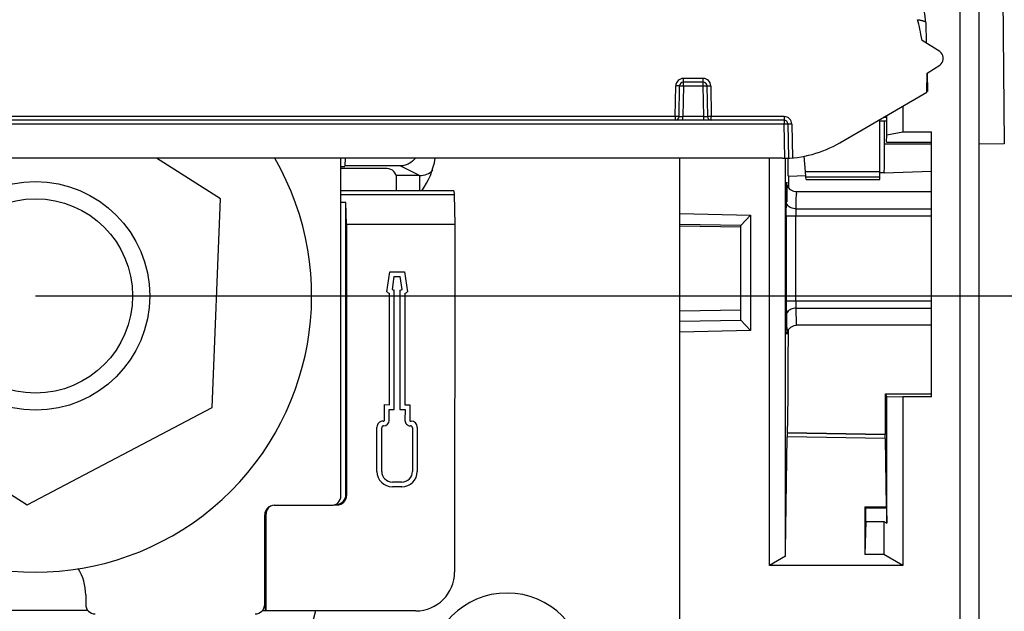
# Model space of a CAD drawing. Units: millimetres. Extents: x 0 to 420, y 0 to 297.
# Drawn here: x 79 to 88, y 125 to 131 of the extents above; entities that cross this region are included whole.
import ezdxf

# ---------------------------------------------------------------- set-up
doc = ezdxf.new("R2010")
doc.units = ezdxf.units.MM
doc.header["$LTSCALE"] = 23.1
doc.layers.get('0').update_dxf_attribs({"linetype": 'CONTINUOUS'})
doc.layers.add('INTF_1', color=7, linetype='CONTINUOUS')
doc.styles.get("Standard").update_dxf_attribs({"font": 'txt', "width": 0.8})
doc.dimstyles.new('DIMSTYLE_3', dxfattribs={"dimtxt": 2.5, "dimasz": 2.5, "dimexe": 1, "dimexo": 0, "dimtad": 1, "dimdec": 0, "dimlfac": 5.714286, "dimtxsty": 'STANDARD', "dimblk": '_FILLED', "dimblk1": '_FILLED', "dimblk2": '_FILLED', "dimcen": 0.09, "dimazin": 2, "dimtp": 0.3, "dimtm": 0.3, "dimtfac": 1, "dimtdec": 0, "dimtofl": 0, "dimtmove": 0, "dimatfit": 3, "dimldrblk": '_FILLED', "dimfxl": 1, "dimtolj": 1, "dimarcsym": 0})

# ---------------------------------------------------------------- blocks, each defined once
blk = doc.blocks.new('_FILLED')
at = {"color": 0, "linetype": 'BYBLOCK'}
blk.add_solid([(0, 0), (-1, 0.166), (-1, -0.166)], dxfattribs=at)
blk = doc.blocks.new('*D29')
at = {"color": 2, "linetype": 'CONTINUOUS'}
for p, q in [((96.9593, 120.0091), (96.9593, 126.0091)), ((96.9593, 126.0091), (96.9593, 117.3174)), ((83.6606, 120.0091), (97.9593, 120.0091)), ((96.9593, 108.6258), (96.9593, 117.3174)), ((88.0081, 114.6258), (97.9593, 114.6258)), ((96.9593, 114.6258), (96.9593, 108.6258))]:
    blk.add_line(p, q, dxfattribs=at)
at = {"color": 2, "linetype": 'CONTINUOUS', "xscale": 2.5, "yscale": 2.5, "zscale": 2.5}
for p, rotation in [((96.9593, 120.0091), 270), ((96.9593, 114.6258), 90)]:
    blk.add_blockref('_FILLED', p, dxfattribs=dict(at, rotation=rotation))
blk = doc.blocks.new('*D30')
at = {"color": 2, "linetype": 'CONTINUOUS'}
for p, q in [((79.517, 128.3941), (97.9593, 128.3941)), ((96.9593, 128.3941), (96.9593, 124.2016)), ((96.9593, 120.0091), (96.9593, 124.2016)), ((83.6606, 120.0091), (97.9593, 120.0091))]:
    blk.add_line(p, q, dxfattribs=at)
at = {"color": 2, "linetype": 'CONTINUOUS', "xscale": 2.5, "yscale": 2.5, "zscale": 2.5}
for p, rotation in [((96.9593, 128.3941), 90), ((96.9593, 120.0091), 270)]:
    blk.add_blockref('_FILLED', p, dxfattribs=dict(at, rotation=rotation))

msp = doc.modelspace()

# ---------------------------------------------------------------- linework, layer by layer
at = {"layer": 'INTF_1', "color": 7, "linetype": 'CONTINUOUS'}
for p, q in [((88.1861, 114.8007), (88.1861, 230.2946)), ((88.1952, 155.1469), (88.4164, 129.7896)), ((87.6963, 130.9044), (87.7013, 130.7171)), ((87.8271, 130.6384), (87.6626, 130.7412)), ((87.8559, 130.5668), (87.8559, 130.5864)), ((87.7085, 130.4407), (87.8271, 130.5149)), ((87.7054, 130.2655), (87.7085, 130.4407)), ((87.7085, 130.4407), (87.713, 130.2703)), ((85.4305, 130.0422), (85.4354, 130.3234)), ((85.6519, 130.3578), (85.4704, 130.3578)), ((85.6869, 130.3234), (85.6918, 130.0422)), ((87.713, 130.2703), (87.7055, 130.2703)), ((86.9088, 129.8009), (87.7054, 130.2655)), ((87.4861, 130.1376), (87.4861, 129.8999)), ((86.3956, 130.0078), (72.6516, 130.0078)), ((87.2761, 129.4628), (87.2761, 130.0151)), ((87.3363, 129.9991), (87.2761, 129.9991)), ((87.3363, 130.0323), (87.3056, 130.0323)), ((87.3176, 129.7875), (87.3176, 129.9991)), ((87.3397, 129.874), (87.3397, 130.0522)), ((86.4306, 129.9734), (86.4361, 129.6593)), ((87.3363, 129.805), (87.3397, 129.874)), ((87.3397, 129.874), (87.4861, 129.8999)), ((87.4861, 129.8999), (87.7486, 129.8999)), ((87.7486, 127.4669), (87.7486, 129.8999)), ((87.3363, 129.805), (87.7486, 129.8075)), ((88.4164, 129.7896), (88.1861, 129.7876)), ((86.3798, 129.6578), (72.6675, 129.6578)), ((81.2167, 129.2865), (80.6292, 129.6578)), ((82.3236, 126.5578), (82.3236, 129.6578)), ((85.4386, 125.2815), (85.4386, 129.6578)), ((86.2611, 125.9179), (86.2611, 129.6578)), ((86.4076, 126.0024), (86.4076, 129.6578)), ((86.5915, 129.5355), (86.579, 129.6782)), ((86.4346, 129.4943), (86.5966, 129.5)), ((86.4346, 129.4943), (86.4346, 129.3898)), ((86.5956, 129.4889), (86.5915, 129.5355)), ((86.5956, 129.4889), (87.2761, 129.4889)), ((86.5979, 129.4628), (86.5956, 129.4889)), ((86.5979, 129.4628), (87.2761, 129.4628)), ((87.3125, 129.525), (87.274, 129.5236)), ((87.3153, 129.525), (87.7486, 129.5401)), ((81.1397, 127.3683), (81.2167, 129.2865)), ((87.7486, 129.35), (86.5079, 129.35)), ((85.4386, 129.1512), (86.0861, 129.1345)), ((85.999, 129.0416), (86.0861, 129.1345)), ((86.0861, 129.1345), (86.0861, 128.077)), ((86.4158, 129.1288), (86.4158, 128.3461)), ((85.9986, 129.0416), (85.4386, 129.051)), ((85.4386, 129.0392), (85.9986, 129.0285)), ((85.9986, 128.1699), (85.9986, 129.0416)), ((85.9986, 128.2633), (85.4386, 128.2543)), ((85.4386, 128.1605), (85.9986, 128.1699)), ((85.9986, 128.1702), (86.0861, 128.077)), ((87.7486, 128.125), (86.5079, 128.125)), ((86.0861, 128.077), (85.4386, 128.0603)), ((86.4345, 128.0489), (86.4346, 128.0846)), ((86.4345, 128.0386), (86.4345, 128.0489)), ((77.8174, 127.5017), (79.44, 126.4759)), ((87.3269, 127.495), (87.7486, 127.4947)), ((87.3397, 127.4695), (87.3269, 127.495)), ((87.3269, 127.1198), (87.3269, 127.495)), ((87.3397, 127.4695), (87.4861, 127.4669)), ((87.3397, 126.3055), (87.3397, 127.4695)), ((87.7486, 127.4669), (87.4861, 127.4669)), ((87.4861, 127.4669), (87.4861, 125.9179)), ((79.44, 126.4759), (81.1397, 127.3683)), ((86.4254, 127.1356), (87.3222, 127.12)), ((87.3222, 127.12), (86.4255, 127.1356)), ((87.3269, 127.1198), (87.3222, 127.12)), ((86.4084, 126.0532), (86.4242, 127.1004)), ((87.3233, 127.0847), (87.3328, 126.4564)), ((81.7111, 126.4703), (82.2361, 126.4703)), ((81.6236, 125.5603), (81.6236, 126.3828)), ((87.1361, 126.4564), (87.3328, 126.4564)), ((87.1361, 126.4564), (87.1453, 126.447)), ((87.1361, 126.4564), (87.1361, 126.0189)), ((87.1453, 126.447), (87.3375, 126.447)), ((87.1453, 126.322), (87.1453, 126.447)), ((87.3328, 126.4564), (87.3375, 126.447)), ((87.3375, 126.447), (87.3397, 126.3055)), ((87.1453, 126.322), (87.1361, 126.0189)), ((87.1453, 126.322), (87.3111, 126.322)), ((87.3111, 126.322), (87.3397, 126.3055)), ((87.3111, 126.322), (87.3111, 126.0189)), ((87.3111, 126.0189), (87.1361, 126.0189)), ((87.4861, 125.9179), (87.3111, 126.0189)), ((86.4076, 126.0024), (86.2611, 125.9179)), ((87.4861, 125.9179), (86.2611, 125.9179)), ((79.9786, 125.6478), (79.9786, 125.5603)), ((82.0906, 125.5), (81.22, 122.1636))]:
    msp.add_line(p, q, dxfattribs=at)
at = {"layer": 'INTF_1', "color": 9, "linetype": 'CONTINUOUS'}
for p, q in [((88.0111, 229.2689), (88.0111, 115.6757)), ((85.6519, 130.3919), (85.4704, 130.3919)), ((85.4704, 130.3234), (85.4704, 130.3919)), ((85.6519, 130.3234), (85.6519, 130.3919)), ((85.3955, 130.0419), (85.4004, 130.3231)), ((85.4704, 130.3234), (85.4655, 130.0422)), ((85.4704, 130.3234), (85.6519, 130.3234)), ((85.6568, 130.0422), (85.6519, 130.3234)), ((85.7219, 130.3231), (85.7268, 130.0419)), ((85.3955, 130.0419), (73.6518, 130.0419)), ((85.3955, 130.0419), (85.3955, 130.0078)), ((85.6568, 130.0422), (85.4655, 130.0422)), ((85.4655, 130.0078), (85.4655, 130.0422)), ((85.6568, 130.0078), (85.6568, 130.0422)), ((85.6568, 130.0422), (85.6816, 130.042)), ((86.3956, 130.0419), (85.7268, 130.0419)), ((85.7268, 130.0078), (85.7268, 130.0419)), ((86.3956, 130.0419), (86.3956, 129.9734)), ((72.6516, 129.9734), (86.3956, 129.9734)), ((86.4011, 129.658), (86.3956, 129.9734)), ((86.4656, 129.9731), (86.4711, 129.6618)), ((87.7486, 129.7875), (87.3176, 129.7875)), ((83.0467, 129.4993), (82.868, 129.5886)), ((83.0467, 129.4993), (83.0467, 129.3597)), ((86.5915, 129.5355), (87.2761, 129.5355)), ((86.5038, 129.194), (87.7486, 129.194)), ((86.4158, 129.1288), (87.7486, 129.1288)), ((86.5033, 128.3461), (86.5033, 129.1288)), ((87.7486, 128.3461), (86.4158, 128.3461)), ((86.5038, 128.2809), (87.7486, 128.2809)), ((87.3233, 127.0847), (86.4242, 127.1004)), ((82.3692, 126.5674), (82.3753, 126.5613)), ((82.2878, 126.4738), (82.2817, 126.4799)), ((81.6296, 126.3926), (81.6357, 126.3926))]:
    msp.add_line(p, q, dxfattribs=at)
at = {"layer": 'INTF_1', "color": 6, "linetype": 'CONTINUOUS'}
for p, q in [((82.3639, 129.5886), (82.3645, 129.6578)), ((82.3236, 129.5833), (82.3586, 129.5833)), ((82.7474, 129.5632), (82.3236, 129.5633)), ((82.868, 129.5886), (82.3639, 129.5886)), ((83.0467, 129.4993), (82.8349, 129.4993)), ((82.8349, 129.3597), (82.8349, 129.4757)), ((83.3599, 129.3596), (82.3236, 129.3598)), ((82.3236, 129.327), (83.3646, 129.3268)), ((83.3599, 129.3596), (83.3646, 129.3268)), ((83.3646, 129.3268), (83.3687, 129.0508)), ((82.3697, 129.253), (82.3236, 129.253)), ((82.3692, 126.5674), (82.3697, 129.253)), ((82.3757, 129.0509), (82.3697, 129.253)), ((82.3757, 129.0509), (82.3753, 126.5613)), ((83.3687, 129.0508), (82.3757, 129.0509)), ((83.3687, 129.0508), (83.3681, 125.8558)), ((82.7466, 128.4309), (82.7723, 128.6162)), ((82.7723, 128.6162), (82.9073, 128.6162)), ((82.8104, 128.5724), (82.7939, 128.4538)), ((82.8104, 128.5724), (82.8694, 128.5724)), ((82.8865, 128.4538), (82.8694, 128.5724)), ((82.9073, 128.6162), (82.934, 128.4309)), ((82.7696, 127.3947), (82.7698, 128.4168)), ((82.8133, 127.3507), (82.8135, 128.4472)), ((82.8661, 128.447), (82.8659, 127.3505)), ((82.9099, 128.4163), (82.9097, 127.3941)), ((82.7233, 127.2491), (82.7239, 127.3948)), ((82.7239, 127.3948), (82.7696, 127.3947)), ((82.9097, 127.3941), (82.9564, 127.3939)), ((82.9564, 127.3939), (82.9558, 127.2494)), ((82.767, 127.249), (82.7674, 127.3509)), ((82.7674, 127.3509), (82.8133, 127.3507)), ((82.8659, 127.3505), (82.9125, 127.3503)), ((82.9125, 127.3503), (82.9121, 127.2496)), ((82.7104, 127.2439), (82.718, 127.2439)), ((82.7156, 127.2002), (82.718, 127.2002)), ((82.9611, 127.2442), (82.9686, 127.2442)), ((82.9611, 127.2004), (82.9634, 127.2004)), ((82.6547, 126.7815), (82.6543, 127.1879)), ((82.6984, 126.7816), (82.6981, 127.1826)), ((82.9809, 127.1829), (82.9812, 126.7818)), ((83.0246, 127.1882), (83.025, 126.7818)), ((82.8833, 126.6837), (82.7965, 126.6836)), ((82.8833, 126.64), (82.7964, 126.6399)), ((82.2605, 126.4738), (82.2878, 126.4738)), ((82.2757, 126.4799), (82.2817, 126.4799)), ((81.6294, 125.5031), (81.6296, 126.3926)), ((81.6355, 125.5001), (81.6357, 126.3926)), ((79.9985, 125.505), (79.0489, 125.5051)), ((81.6022, 125.5031), (81.6294, 125.5031)), ((81.6355, 125.5001), (81.6294, 125.5031)), ((83.0119, 125.4998), (81.6355, 125.5001))]:
    msp.add_line(p, q, dxfattribs=at)
at = {"layer": 'INTF_1', "color": 7, "linetype": 'CONTINUOUS'}
for points in [[(86.5079, 129.35), (86.4837, 129.3534), (86.4548, 129.3679), (86.435, 129.3891), (86.4246, 129.4109), (86.4217, 129.4235), (86.4213, 129.4261)], [(86.4213, 128.0491), (86.4213, 128.0485), (86.4217, 128.0515), (86.4246, 128.0641), (86.4353, 128.0862), (86.4563, 128.1081), (86.4867, 128.1224), (86.5079, 128.125)]]:
    msp.add_lwpolyline(points, dxfattribs=at)
for radius in [1.05, 0.8925]:
    msp.add_circle((79.517, 128.3941), radius, dxfattribs=at)
for centre, radius, start, end in [((87.1715, 130.8906), 0.525, 1.5, 25), ((87.7947, 130.5864), 0.0612, 0, 57.99462), ((87.7947, 130.5668), 0.0612, 302.00538, 360), ((85.4704, 130.3228), 0.035, 90, 179), ((85.6519, 130.3228), 0.035, 1, 90), ((85.3955, 130.0428), 0.035, 270, 359), ((85.7268, 130.0428), 0.035, 181, 270.00026), ((86.3956, 129.9728), 0.035, 1, 90), ((86.3798, 130.7078), 1.05, 270, 300.25644), ((79.517, 128.3941), 2.5375, 150.11338, 29.88819), ((82.499, 129.7699), 0.7, 324.11526, 350.78578), ((81.7111, 126.3828), 0.0875, 90, 180), ((82.2361, 126.5578), 0.0875, 270, 360), ((79.5236, 125.6478), 0.455, 0, 31.92363), ((83.8496, 124.9464), 0.7175, 0, 179.97797), ((80.0661, 125.5603), 0.0875, 180, 270), ((81.5361, 125.5603), 0.0875, 270, 360)]:
    msp.add_arc(centre, radius, start, end, dxfattribs=at)
at = {"layer": 'INTF_1', "color": 9, "linetype": 'CONTINUOUS'}
for centre, radius, start, end in [((85.4704, 130.3219), 0.07, 90.00262, 178.99734), ((85.6519, 130.3219), 0.07, 1.00266, 89.99736), ((85.4403, 131.0472), 1.0052, 270.026, 270.43908), ((85.4364, 131.5861), 1.5441, 270.42875, 270.74199), ((85.4347, 131.7762), 1.7342, 270.71791, 271.01732), ((86.3956, 129.9719), 0.07, 1.00266, 89.99736), ((93.5979, 129.2381), 7.1814, 178.93641, 179.0674), ((100.1208, 129.1359), 13.7051, 179.08411, 179.48469), ((99.3531, 128.3314), 12.9373, 179.93477, 180.51245), ((90.7458, 128.3442), 4.2425, 179.97373, 180.60215), ((88.7342, 128.3231), 2.2308, 180.60376, 181.08378), ((98.8674, 128.4156), 12.3644, 180.62406, 181.01756)]:
    msp.add_arc(centre, radius, start, end, dxfattribs=at)
at = {"layer": 'INTF_1', "color": 6, "linetype": 'CONTINUOUS'}
for centre, radius, start, end in [((82.8403, 128.5594), 0.1591, 233.90372, 243.68947), ((82.8403, 128.5594), 0.1154, 246.29225, 256.58286), ((82.8403, 128.5594), 0.1154, 282.94401, 293.63653), ((82.8403, 128.5594), 0.1591, 295.93383, 306.1015), ((82.7103, 127.1879), 0.056, 89.98899, 180.04768), ((82.7156, 127.1827), 0.0175, 89.98899, 180.04768), ((82.718, 127.2492), 0.00525, 269.98899, 359.76816), ((82.718, 127.2492), 0.049, 269.98899, 359.76815), ((82.9611, 127.2494), 0.049, 179.76815, 270.04768), ((82.9611, 127.2494), 0.00525, 179.76808, 269.98909), ((82.9634, 127.1829), 0.0175, 0.04768, 89.98914), ((82.9686, 127.1882), 0.056, 0.04767, 89.98918), ((82.7964, 126.7816), 0.1417, 180.04768, 269.98921), ((82.7964, 126.7816), 0.098, 180.04757, 269.98918), ((82.8832, 126.7817), 0.1417, 270.04768, 0.04768), ((82.8832, 126.7817), 0.098, 270.0476, 0.0478), ((83.012, 125.8559), 0.3561, 269.98899, 359.98899)]:
    msp.add_arc(centre, radius, start, end, dxfattribs=at)
at = {"layer": 'INTF_1', "color": 7, "linetype": 'CONTINUOUS'}
for centre, major_axis, ratio, start_param, end_param in [((87.5417, 130.1237), (-0.0257, 0.9856), 0.1775, -0.898318, -0.614787), ((86.4317, 129.7567), (0, 0.2627), 0.00873, -4.318335, -3.140983), ((86.4254, 126.8731), (0, 0.2625), 0.008727, 0, 0.52371), ((87.3222, 126.8574), (0, 0.2625), 0.008732, -0.524015, -0.000305)]:
    msp.add_ellipse(centre, major_axis=major_axis, ratio=ratio, start_param=start_param, end_param=end_param, dxfattribs=at)
at = {"layer": 'INTF_1', "color": 6, "linetype": 'CONTINUOUS'}
for centre, major_axis, ratio, start_param, end_param in [((82.7474, 129.4757), (-0.0619, -0.0619), 0.999924, 2.356233, 3.926953), ((82.2816, 126.5675), (0.0619, -0.0619), 0.999695, -0.785246, 0.785246), ((82.2878, 126.5613), (-0.0619, 0.0619), 0.999695, -3.926839, -2.356347)]:
    msp.add_ellipse(centre, major_axis=major_axis, ratio=ratio, start_param=start_param, end_param=end_param, dxfattribs=at)
at = {"layer": 'INTF_1', "color": 9, "linetype": 'CONTINUOUS'}
for points, knots in [([(87.6216, 130.9315), (87.6271, 130.9308), (87.6375, 130.9294), (87.6522, 130.9268), (87.665, 130.9239), (87.6758, 130.9206), (87.6844, 130.917), (87.6908, 130.9132), (87.6951, 130.9092), (87.6963, 130.9059), (87.6963, 130.9044)], [0, 0, 0, 0, 0.199478, 0.380528, 0.540391, 0.677084, 0.789876, 0.878932, 0.946647, 1, 1, 1, 1]), ([(85.4354, 130.3234), (85.4354, 130.3234), (85.4351, 130.3233), (85.4347, 130.3232), (85.4338, 130.3232), (85.4326, 130.3231), (85.4312, 130.3231), (85.4286, 130.323), (85.4248, 130.323), (85.4196, 130.3229), (85.4136, 130.323), (85.4071, 130.323), (85.4027, 130.3231), (85.4004, 130.3231)], [0, 0, 0, 0, 0.005513, 0.020235, 0.044217, 0.077243, 0.11907, 0.169425, 0.293628, 0.444979, 0.618266, 0.806168, 1, 1, 1, 1]), ([(85.4354, 130.3234), (85.4354, 130.3235), (85.4358, 130.3235), (85.4362, 130.3236), (85.437, 130.3236), (85.4382, 130.3236), (85.4396, 130.3237), (85.4422, 130.3237), (85.446, 130.3237), (85.4512, 130.3237), (85.4572, 130.3236), (85.4637, 130.3235), (85.4681, 130.3235), (85.4704, 130.3234)], [0, 0, 0, 0, 0.005182, 0.019795, 0.043723, 0.076726, 0.118549, 0.168914, 0.293175, 0.444617, 0.618015, 0.80604, 1, 1, 1, 1]), ([(85.6519, 130.3234), (85.6542, 130.3235), (85.6586, 130.3235), (85.6651, 130.3236), (85.6711, 130.3237), (85.6763, 130.3237), (85.6801, 130.3237), (85.6826, 130.3237), (85.6841, 130.3236), (85.6852, 130.3236), (85.6861, 130.3236), (85.6865, 130.3235), (85.6869, 130.3235), (85.6869, 130.3234)], [0, 0, 0, 0, 0.19396, 0.381985, 0.555383, 0.706825, 0.831086, 0.881451, 0.923274, 0.956277, 0.980205, 0.994818, 1, 1, 1, 1]), ([(85.6869, 130.3234), (85.6869, 130.3234), (85.6872, 130.3233), (85.6876, 130.3232), (85.6885, 130.3232), (85.6897, 130.3231), (85.6911, 130.3231), (85.6936, 130.323), (85.6975, 130.323), (85.7027, 130.3229), (85.7087, 130.323), (85.7152, 130.323), (85.7196, 130.3231), (85.7219, 130.3231)], [0, 0, 0, 0, 0.005513, 0.020235, 0.044217, 0.077243, 0.11907, 0.169425, 0.293628, 0.444979, 0.618266, 0.806168, 1, 1, 1, 1]), ([(85.4305, 130.0422), (85.4305, 130.0422), (85.4302, 130.0421), (85.4297, 130.042), (85.4289, 130.042), (85.4277, 130.0419), (85.4263, 130.0419), (85.4237, 130.0418), (85.4199, 130.0417), (85.4147, 130.0417), (85.4087, 130.0417), (85.4022, 130.0418), (85.3978, 130.0419), (85.3955, 130.0419)], [0, 0, 0, 0, 0.005514, 0.020238, 0.044221, 0.07725, 0.119078, 0.169432, 0.293634, 0.444983, 0.618268, 0.806168, 1, 1, 1, 1]), ([(85.4305, 130.0422), (85.4305, 130.0422), (85.4308, 130.0422), (85.4312, 130.0421), (85.4321, 130.0421), (85.4333, 130.042), (85.4347, 130.042), (85.4372, 130.042), (85.4393, 130.042), (85.4407, 130.042)], [0, 0, 0, 0, 0.017304, 0.066544, 0.147833, 0.260549, 0.403634, 0.575917, 1, 1, 1, 1]), ([(85.6816, 130.042), (85.683, 130.042), (85.685, 130.042), (85.6876, 130.042), (85.689, 130.042), (85.6902, 130.0421), (85.6911, 130.0421), (85.6914, 130.0422), (85.6918, 130.0422), (85.6918, 130.0422)], [0, 0, 0, 0, 0.424082, 0.596366, 0.739451, 0.852167, 0.933456, 0.982696, 1, 1, 1, 1]), ([(85.7268, 130.0419), (85.7245, 130.0419), (85.7201, 130.0418), (85.7136, 130.0417), (85.7076, 130.0417), (85.7024, 130.0417), (85.6986, 130.0418), (85.696, 130.0419), (85.6946, 130.0419), (85.6934, 130.042), (85.6925, 130.042), (85.6921, 130.0421), (85.6918, 130.0422), (85.6918, 130.0422)], [0, 0, 0, 0, 0.193832, 0.381733, 0.555021, 0.706372, 0.830575, 0.88093, 0.922757, 0.955783, 0.979765, 0.994487, 1, 1, 1, 1]), ([(86.3956, 129.9734), (86.3979, 129.9735), (86.4024, 129.9735), (86.4088, 129.9736), (86.4148, 129.9737), (86.4201, 129.9737), (86.4239, 129.9737), (86.4264, 129.9737), (86.4279, 129.9736), (86.429, 129.9736), (86.4299, 129.9736), (86.4303, 129.9735), (86.4306, 129.9735), (86.4306, 129.9734)], [0, 0, 0, 0, 0.19396, 0.381985, 0.555383, 0.706825, 0.831086, 0.881451, 0.923274, 0.956277, 0.980205, 0.994818, 1, 1, 1, 1]), ([(86.4656, 129.9731), (86.4634, 129.9731), (86.4589, 129.973), (86.4524, 129.973), (86.4464, 129.9729), (86.4412, 129.973), (86.4374, 129.973), (86.4349, 129.9731), (86.4334, 129.9731), (86.4323, 129.9732), (86.4314, 129.9732), (86.431, 129.9733), (86.4306, 129.9734), (86.4306, 129.9734)], [0, 0, 0, 0, 0.193832, 0.381734, 0.555021, 0.706372, 0.830575, 0.88093, 0.922757, 0.955783, 0.979765, 0.994487, 1, 1, 1, 1]), ([(83.0467, 129.4993), (83.0692, 129.4993), (83.1141, 129.5083), (83.152, 129.5336), (83.1678, 129.5489)], [0, 0, 0, 0, 0.506222, 1, 1, 1, 1]), ([(86.4214, 129.4277), (86.4212, 129.4309), (86.4181, 129.4624), (86.4182, 129.3934), (86.4178, 129.3714)], [0, 0, 0, 0, 0.128142, 1, 1, 1, 1]), ([(86.4244, 129.2592), (86.4242, 129.2793), (86.4235, 129.3354), (86.4232, 129.3916), (86.4214, 129.4277)], [0, 0, 0, 0, 0.357076, 1, 1, 1, 1]), ([(86.5079, 129.35), (86.5044, 129.35), (86.5101, 129.3284), (86.5031, 129.3063), (86.5056, 129.2533), (86.504, 129.2161), (86.5038, 129.194)], [0, 0, 0, 0, 0.065548, 0.258824, 0.573971, 1, 1, 1, 1]), ([(86.4158, 129.1288), (86.4158, 129.1409), (86.4158, 129.1844), (86.416, 129.2279), (86.4163, 129.2592)], [0, 0, 0, 0, 0.279917, 1, 1, 1, 1]), ([(86.46, 129.2029), (86.4537, 129.2057), (86.4323, 129.2173), (86.4164, 129.2417), (86.4163, 129.2592)], [0, 0, 0, 0, 0.283385, 1, 1, 1, 1]), ([(86.5038, 129.194), (86.5037, 129.1895), (86.5034, 129.1677), (86.5033, 129.146), (86.5033, 129.1288)], [0, 0, 0, 0, 0.208672, 1, 1, 1, 1]), ([(86.46, 128.272), (86.4537, 128.2692), (86.4323, 128.2576), (86.4164, 128.2332), (86.4163, 128.2157)], [0, 0, 0, 0, 0.283385, 1, 1, 1, 1]), ([(86.4163, 128.2157), (86.4166, 128.1854), (86.4162, 128.1596), (86.4201, 128.022), (86.4214, 128.0477)], [0, 0, 0, 0, 0.540713, 1, 1, 1, 1]), ([(86.505, 128.196), (86.5052, 128.1858), (86.506, 128.1687), (86.5053, 128.1446), (86.5083, 128.1345), (86.5063, 128.125), (86.5079, 128.125)], [0, 0, 0, 0, 0.432185, 0.745496, 0.935468, 1, 1, 1, 1]), ([(86.4214, 128.0477), (86.4216, 128.0509), (86.4223, 128.07), (86.4227, 128.0891), (86.423, 128.1049)], [0, 0, 0, 0, 0.168798, 1, 1, 1, 1])]:
    msp.add_open_spline(points, degree=3, knots=knots, dxfattribs=at)
at = {"layer": 'INTF_1', "color": 7, "linetype": 'CONTINUOUS'}
for points, knots in [([(87.3153, 129.525), (87.3171, 129.525), (87.314, 129.5358), (87.3175, 129.5468), (87.3161, 129.5727), (87.3176, 129.6189), (87.3173, 129.6924), (87.3176, 129.754), (87.3176, 129.7875)], [0, 0, 0, 0, 0.019807, 0.077109, 0.169094, 0.292968, 0.617738, 1, 1, 1, 1]), ([(86.4255, 127.1357), (86.4269, 127.1357), (86.4253, 127.1448), (86.4281, 127.1544), (86.4276, 127.1772), (86.4295, 127.2198), (86.4302, 127.2935), (86.4317, 127.4015), (86.4327, 127.5352), (86.4339, 127.7503), (86.4344, 127.9205), (86.4345, 128.0386)], [0, 0, 0, 0, 0.00493, 0.019231, 0.042602, 0.074759, 0.164204, 0.285127, 0.434677, 0.607752, 1, 1, 1, 1])]:
    msp.add_open_spline(points, degree=3, knots=knots, dxfattribs=at)
at = {"layer": 'INTF_1', "color": 6, "linetype": 'CONTINUOUS'}
for points, knots in [([(83.0055, 129.6575), (82.9911, 129.6381), (82.9616, 129.6123), (82.913, 129.593), (82.8851, 129.5886), (82.8708, 129.5886)], [0, 0, 0, 0, 0.464073, 0.724692, 1, 1, 1, 1]), ([(81.6296, 126.3926), (81.6296, 126.4009), (81.6324, 126.4178), (81.6401, 126.433), (81.6449, 126.4399)], [0, 0, 0, 0, 0.499791, 1, 1, 1, 1]), ([(81.684, 126.4661), (81.677, 126.4627), (81.6641, 126.454), (81.6487, 126.4366), (81.6383, 126.4157), (81.6357, 126.4002), (81.6357, 126.3926)], [0, 0, 0, 0, 0.250074, 0.500178, 0.750184, 1, 1, 1, 1])]:
    msp.add_open_spline(points, degree=3, knots=knots, dxfattribs=at)
at = {"layer": 'INTF_1', "color": 9, "linetype": 'CONTINUOUS'}
for points in [[(86.5038, 129.194), (86.4889, 129.1941), (86.4737, 129.197), (86.46, 129.2029)], [(86.5038, 128.2809), (86.4889, 128.2809), (86.4737, 128.2779), (86.46, 128.272)]]:
    msp.add_open_spline(points, degree=3, dxfattribs=at)

# ---------------------------------------------------------------- dimensions: what is measured, and where the dimension line sits
at = {"color": 2, "linetype": 'CONTINUOUS'}
for base, p2, angle, picture, middle in [((96.9593, 128.3941), (79.517, 128.3941), 90, '*D30', (96.9593, 122.2016)), ((96.9593, 114.6258), (88.0081, 114.6258), 270, '*D29', (96.9593, 115.3174))]:
    dim = msp.add_linear_dim(base=base, p1=(83.6606, 120.0091), p2=p2, angle=angle, dimstyle='DIMSTYLE_3', dxfattribs=at)
    dim.commit()
    dim.dimension.update_dxf_attribs({"geometry": picture, "text_midpoint": middle, "dimtype": 160})

doc.saveas('drawing.dxf')
